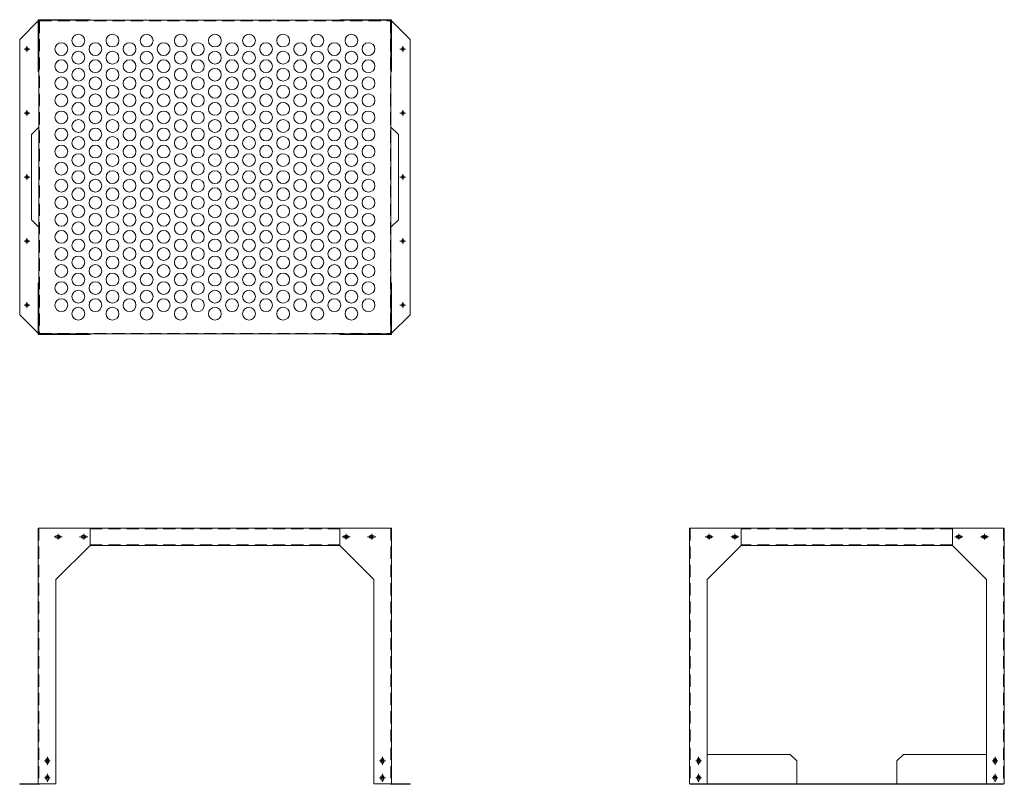
# Model space of a CAD drawing. Units: millimetres. Extents: x 1228 to 3536, y 8546 to 10338.
import ezdxf

# ---------------------------------------------------------------- set-up
doc = ezdxf.new("R2010")
doc.units = ezdxf.units.MM
doc.header["$LTSCALE"] = 0.3
doc.linetypes.add('CENTER', pattern=[50.8, 31.75, -6.35, 6.35, -6.35])
doc.linetypes.add('HIDDEN', pattern=[9.525, 6.35, -3.175])
doc.layers.add('1\u3000製品', color=2, linetype='Continuous', lineweight=15)

msp = doc.modelspace()

# ---------------------------------------------------------------- linework, layer by layer
at = {"layer": '1\u3000製品', "ltscale": 15}
for p, q in [((1272.8, 10336.4), (1227.8, 10291.4)), ((2097.8, 10336.4), (2142.8, 10291.4)), ((1227.8, 10291.4), (1227.8, 9646.4)), ((2142.8, 10291.4), (2142.8, 9646.4)), ((1255.3, 10068.9), (1272.8, 10086.4)), ((2115.3, 10068.9), (2097.8, 10086.4)), ((1255.3, 10068.9), (1255.3, 9868.9)), ((2115.3, 10068.9), (2115.3, 9868.9)), ((1255.3, 9868.9), (1272.8, 9851.4)), ((2115.3, 9868.9), (2097.8, 9851.4)), ((1272.8, 9601.4), (1227.8, 9646.4)), ((2097.8, 9601.4), (2142.8, 9646.4)), ((1392.8, 9145.9), (1392.8, 9105.9)), ((1977.8, 9145.9), (1977.8, 9105.9)), ((3535.5, 9145.9), (2797.5, 9145.9)), ((2797.5, 9145.9), (2797.5, 8547.1)), ((2919, 9145.9), (2919, 9105.9)), ((3414, 9145.9), (3414, 9105.9)), ((3535.5, 9145.9), (3535.5, 8547.1)), ((1392.8, 9105.9), (1312.8, 9025.9)), ((1977.8, 9105.9), (2057.8, 9025.9)), ((2919, 9105.9), (2839, 9025.9)), ((3414, 9105.9), (2919, 9105.9)), ((3414, 9105.9), (3494, 9025.9)), ((3034, 8615.9), (2839, 8615.9)), ((3049, 8600.9), (3034, 8615.9)), ((3284, 8600.9), (3299, 8615.9)), ((3494, 8615.9), (3299, 8615.9)), ((3049, 8547.1), (3049, 8600.9)), ((3284, 8547.1), (3284, 8600.9)), ((1274, 8547.1), (1274, 8545.9)), ((2096.6, 8547.1), (2096.6, 8545.9)), ((3535.5, 8547.1), (2797.5, 8547.1)), ((3534, 8545.9), (2799, 8545.9))]:
    msp.add_line(p, q, dxfattribs=at)
at = {"layer": '1\u3000製品'}
for p, q in [((1271.3, 10337.9), (1392.8, 10337.9)), ((1271.3, 10337.9), (1271.3, 10216.4)), ((1272.8, 10336.4), (1272.8, 9601.4)), ((1272.8, 10336.4), (2097.8, 10336.4)), ((1392.8, 10337.9), (1392.8, 10336.4)), ((1977.8, 10337.9), (2099.3, 10337.9)), ((1977.8, 10337.9), (1977.8, 10336.4)), ((2097.8, 10336.4), (2097.8, 9601.4)), ((2099.3, 10337.9), (2099.3, 10216.4)), ((1271.3, 10216.4), (1272.8, 10216.4)), ((2097.8, 10216.4), (2099.3, 10216.4)), ((1271.3, 9721.4), (1271.3, 9599.9)), ((1271.3, 9721.4), (1272.8, 9721.4)), ((2097.8, 9721.4), (2099.3, 9721.4)), ((2099.3, 9721.4), (2099.3, 9599.9)), ((1272.8, 9601.4), (2097.8, 9601.4)), ((1392.8, 9601.4), (1392.8, 9599.9)), ((1977.8, 9601.4), (1977.8, 9599.9)), ((1271.3, 9599.9), (1392.8, 9599.9)), ((1977.8, 9599.9), (2099.3, 9599.9)), ((1271.3, 9145.9), (2099.3, 9145.9)), ((1271.3, 9145.9), (1271.3, 8547.1)), ((2099.3, 9145.9), (2099.3, 8547.1)), ((1320.3, 9129.4), (1315.3, 9129.4)), ((1320.3, 9129.4), (1315.3, 9129.4)), ((1320.3, 9122.4), (1315.3, 9122.4)), ((1380.3, 9129.4), (1375.3, 9129.4)), ((1380.3, 9129.4), (1375.3, 9129.4)), ((1380.3, 9122.4), (1375.3, 9122.4)), ((1990.3, 9129.4), (1995.3, 9129.4)), ((1990.3, 9122.4), (1995.3, 9122.4)), ((2050.3, 9129.4), (2055.3, 9129.4)), ((2050.3, 9122.4), (2055.3, 9122.4)), ((2846.5, 9129.4), (2841.5, 9129.4)), ((2846.5, 9122.4), (2841.5, 9122.4)), ((2906.5, 9129.4), (2901.5, 9129.4)), ((2906.5, 9122.4), (2901.5, 9122.4)), ((3426.4, 9129.4), (3431.4, 9129.4)), ((3426.5, 9122.4), (3431.5, 9122.4)), ((3486.5, 9129.4), (3491.5, 9129.4)), ((3486.5, 9122.4), (3491.5, 9122.4)), ((1392.8, 9105.9), (1977.8, 9105.9)), ((1312.8, 9025.9), (1312.8, 8547.1)), ((2057.8, 9025.9), (2057.8, 8547.1)), ((2839, 9025.9), (2839, 8547.1)), ((3494, 9025.9), (3494, 8547.1)), ((1289.3, 8603.4), (1289.3, 8598.4)), ((1289.3, 8603.4), (1289.3, 8598.4)), ((1296.3, 8603.4), (1296.3, 8598.4)), ((2074.3, 8603.4), (2074.3, 8598.4)), ((2081.3, 8603.4), (2081.3, 8598.4)), ((2081.3, 8603.4), (2081.3, 8598.4)), ((2815.5, 8603.4), (2815.5, 8598.4)), ((2822.5, 8603.4), (2822.5, 8598.4)), ((2822.5, 8603.4), (2822.5, 8598.4)), ((3510.5, 8603.4), (3510.5, 8598.4)), ((3510.5, 8603.4), (3510.5, 8598.4)), ((3517.5, 8603.4), (3517.5, 8598.4)), ((1289.3, 8563.4), (1289.3, 8558.4)), ((1289.3, 8563.4), (1289.3, 8558.4)), ((1296.3, 8563.4), (1296.3, 8558.4)), ((2074.3, 8563.4), (2074.3, 8558.4)), ((2081.3, 8563.4), (2081.3, 8558.4)), ((2081.3, 8563.4), (2081.3, 8558.4)), ((2815.5, 8563.4), (2815.5, 8558.4)), ((2822.5, 8563.4), (2822.5, 8558.4)), ((2822.5, 8563.4), (2822.5, 8558.4)), ((3510.5, 8563.4), (3510.5, 8558.4)), ((3510.5, 8563.4), (3510.5, 8558.4)), ((3517.5, 8563.4), (3517.5, 8558.4)), ((1227.8, 8547.1), (1312.8, 8547.1)), ((1227.8, 8545.9), (1274, 8545.9)), ((2142.8, 8547.1), (2057.8, 8547.1)), ((2142.8, 8545.9), (2096.6, 8545.9))]:
    msp.add_line(p, q, dxfattribs=at)
at = {"layer": '1\u3000製品', "ltscale": 50}
for p, q in [((1272.8, 9601.4), (1272.8, 10336.4)), ((1272.8, 10336.4), (1312.8, 10336.4)), ((2097.8, 10336.4), (2057.8, 10336.4)), ((2097.8, 9601.4), (2097.8, 10336.4)), ((1272.8, 9601.4), (1312.8, 9601.4)), ((2097.8, 9601.4), (2057.8, 9601.4))]:
    msp.add_line(p, q, dxfattribs=at)
at = {"layer": '1\u3000製品', "linetype": 'HIDDEN', "ltscale": 15}
for p, q in [((1274, 10335.2), (1274, 9602.6)), ((1274, 10335.2), (2096.6, 10335.2)), ((2096.6, 10335.2), (2096.6, 9602.6)), ((1274, 9602.6), (2096.6, 9602.6)), ((1272.8, 9145.9), (1272.8, 8547.1)), ((1392.8, 9144.7), (1977.8, 9144.7)), ((2097.8, 9145.9), (2097.8, 8547.1)), ((2799, 9145.9), (2799, 8545.9)), ((3414, 9144.7), (2919, 9144.7)), ((3534, 9145.9), (3534, 8545.9)), ((1392.8, 9107.1), (1977.8, 9107.1)), ((3414, 9107.1), (2919, 9107.1)), ((3066.5, 8545.9), (3066.5, 8547.1)), ((3266.5, 8545.9), (3266.5, 8547.1))]:
    msp.add_line(p, q, dxfattribs=at)
at = {"layer": '1\u3000製品', "linetype": 'CENTER'}
for p, q in [((1244.8, 10275.9), (1244.8, 10261.9)), ((2125.8, 10275.9), (2125.8, 10261.9)), ((1251.8, 10268.9), (1237.8, 10268.9)), ((2118.8, 10268.9), (2132.8, 10268.9)), ((1251.8, 10118.9), (1237.8, 10118.9)), ((1244.8, 10125.9), (1244.8, 10111.9)), ((2118.8, 10118.9), (2132.8, 10118.9)), ((2125.8, 10125.9), (2125.8, 10111.9)), ((1244.8, 9975.9), (1244.8, 9961.9)), ((2125.8, 9975.9), (2125.8, 9961.9)), ((1251.8, 9968.9), (1237.8, 9968.9)), ((2118.8, 9968.9), (2132.8, 9968.9)), ((1251.8, 9818.9), (1237.8, 9818.9)), ((1244.8, 9825.9), (1244.8, 9811.9)), ((2118.8, 9818.9), (2132.8, 9818.9)), ((2125.8, 9825.9), (2125.8, 9811.9)), ((1244.8, 9675.9), (1244.8, 9661.9)), ((2125.8, 9675.9), (2125.8, 9661.9)), ((1251.8, 9668.9), (1237.8, 9668.9)), ((2118.8, 9668.9), (2132.8, 9668.9)), ((1327.3, 9125.9), (1308.3, 9125.9)), ((1317.8, 9132.9), (1317.8, 9118.9)), ((1387.3, 9125.9), (1368.3, 9125.9)), ((1377.8, 9132.9), (1377.8, 9118.9)), ((1983.3, 9125.9), (2002.3, 9125.9)), ((1992.8, 9132.9), (1992.8, 9118.9)), ((2043.3, 9125.9), (2062.3, 9125.9)), ((2052.8, 9132.9), (2052.8, 9118.9)), ((2853.5, 9125.9), (2834.5, 9125.9)), ((2844, 9132.9), (2844, 9118.9)), ((2913.5, 9125.9), (2894.5, 9125.9)), ((2904, 9132.9), (2904, 9118.9)), ((3419.5, 9125.9), (3438.5, 9125.9)), ((3429, 9132.9), (3429, 9118.9)), ((3479.5, 9125.9), (3498.5, 9125.9)), ((3489, 9132.9), (3489, 9118.9)), ((1292.8, 8610.4), (1292.8, 8591.4)), ((2077.8, 8610.4), (2077.8, 8591.4)), ((2819, 8610.4), (2819, 8591.4)), ((3514, 8610.4), (3514, 8591.4)), ((1285.8, 8600.9), (1299.8, 8600.9)), ((2084.8, 8600.9), (2070.8, 8600.9)), ((2826, 8600.9), (2812, 8600.9)), ((3507, 8600.9), (3521, 8600.9)), ((1292.8, 8570.4), (1292.8, 8551.4)), ((2077.8, 8570.4), (2077.8, 8551.4)), ((2819, 8570.4), (2819, 8551.4)), ((3514, 8570.4), (3514, 8551.4)), ((1285.8, 8560.9), (1299.8, 8560.9)), ((2084.8, 8560.9), (2070.8, 8560.9)), ((2826, 8560.9), (2812, 8560.9)), ((3507, 8560.9), (3521, 8560.9))]:
    msp.add_line(p, q, dxfattribs=at)
at = {"layer": '1\u3000製品', "ltscale": 5}
for p, q in [((1227.8, 8547.1), (1227.8, 8545.9)), ((2142.8, 8547.1), (2142.8, 8545.9))]:
    msp.add_line(p, q, dxfattribs=at)
at = {"layer": '1\u3000製品', "ltscale": 15}
for centre, radius in [((1365.3, 10288.9), 15), ((1445.3, 10288.9), 15), ((1525.3, 10288.9), 15), ((1605.3, 10288.9), 15), ((1685.3, 10288.9), 15), ((1765.3, 10288.9), 15), ((1845.3, 10288.9), 15), ((1925.3, 10288.9), 15), ((2005.3, 10288.9), 15), ((1244.8, 10268.9), 3.5), ((1325.3, 10268.9), 15), ((1405.3, 10268.9), 15), ((1485.3, 10268.9), 15), ((1565.3, 10268.9), 15), ((1645.3, 10268.9), 15), ((1725.3, 10268.9), 15), ((1805.3, 10268.9), 15), ((1885.3, 10268.9), 15), ((1965.3, 10268.9), 15), ((2045.3, 10268.9), 15), ((2125.8, 10268.9), 3.5), ((1365.3, 10248.9), 15), ((1445.3, 10248.9), 15), ((1525.3, 10248.9), 15), ((1605.3, 10248.9), 15), ((1685.3, 10248.9), 15), ((1765.3, 10248.9), 15), ((1845.3, 10248.9), 15), ((1925.3, 10248.9), 15), ((2005.3, 10248.9), 15), ((1325.3, 10228.9), 15), ((1365.3, 10208.9), 15), ((1405.3, 10228.9), 15), ((1445.3, 10208.9), 15), ((1485.3, 10228.9), 15), ((1525.3, 10208.9), 15), ((1565.3, 10228.9), 15), ((1605.3, 10208.9), 15), ((1645.3, 10228.9), 15), ((1685.3, 10208.9), 15), ((1725.3, 10228.9), 15), ((1765.3, 10208.9), 15), ((1805.3, 10228.9), 15), ((1845.3, 10208.9), 15), ((1885.3, 10228.9), 15), ((1925.3, 10208.9), 15), ((1965.3, 10228.9), 15), ((2005.3, 10208.9), 15), ((2045.3, 10228.9), 15), ((1325.3, 10188.9), 15), ((1405.3, 10188.9), 15), ((1485.3, 10188.9), 15), ((1565.3, 10188.9), 15), ((1645.3, 10188.9), 15), ((1725.3, 10188.9), 15), ((1805.3, 10188.9), 15), ((1885.3, 10188.9), 15), ((1965.3, 10188.9), 15), ((2045.3, 10188.9), 15), ((1365.3, 10168.9), 15), ((1445.3, 10168.9), 15), ((1525.3, 10168.9), 15), ((1605.3, 10168.9), 15), ((1685.3, 10168.9), 15), ((1765.3, 10168.9), 15), ((1845.3, 10168.9), 15), ((1925.3, 10168.9), 15), ((2005.3, 10168.9), 15), ((1325.3, 10148.9), 15), ((1405.3, 10148.9), 15), ((1485.3, 10148.9), 15), ((1565.3, 10148.9), 15), ((1645.3, 10148.9), 15), ((1725.3, 10148.9), 15), ((1805.3, 10148.9), 15), ((1885.3, 10148.9), 15), ((1965.3, 10148.9), 15), ((2045.3, 10148.9), 15), ((1365.3, 10128.9), 15), ((1445.3, 10128.9), 15), ((1525.3, 10128.9), 15), ((1605.3, 10128.9), 15), ((1685.3, 10128.9), 15), ((1765.3, 10128.9), 15), ((1845.3, 10128.9), 15), ((1925.3, 10128.9), 15), ((2005.3, 10128.9), 15), ((1244.8, 10118.9), 3.5), ((1325.3, 10108.9), 15), ((1405.3, 10108.9), 15), ((1485.3, 10108.9), 15), ((1565.3, 10108.9), 15), ((1645.3, 10108.9), 15), ((1725.3, 10108.9), 15), ((1805.3, 10108.9), 15), ((1885.3, 10108.9), 15), ((1965.3, 10108.9), 15), ((2045.3, 10108.9), 15), ((2125.8, 10118.9), 3.5), ((1365.3, 10088.9), 15), ((1445.3, 10088.9), 15), ((1525.3, 10088.9), 15), ((1605.3, 10088.9), 15), ((1685.3, 10088.9), 15), ((1765.3, 10088.9), 15), ((1845.3, 10088.9), 15), ((1925.3, 10088.9), 15), ((2005.3, 10088.9), 15), ((1325.3, 10068.9), 15), ((1365.3, 10048.9), 15), ((1405.3, 10068.9), 15), ((1445.3, 10048.9), 15), ((1485.3, 10068.9), 15), ((1525.3, 10048.9), 15), ((1565.3, 10068.9), 15), ((1605.3, 10048.9), 15), ((1645.3, 10068.9), 15), ((1685.3, 10048.9), 15), ((1725.3, 10068.9), 15), ((1765.3, 10048.9), 15), ((1805.3, 10068.9), 15), ((1845.3, 10048.9), 15), ((1885.3, 10068.9), 15), ((1925.3, 10048.9), 15), ((1965.3, 10068.9), 15), ((2005.3, 10048.9), 15), ((2045.3, 10068.9), 15), ((1325.3, 10028.9), 15), ((1405.3, 10028.9), 15), ((1485.3, 10028.9), 15), ((1565.3, 10028.9), 15), ((1645.3, 10028.9), 15), ((1725.3, 10028.9), 15), ((1805.3, 10028.9), 15), ((1885.3, 10028.9), 15), ((1965.3, 10028.9), 15), ((2045.3, 10028.9), 15), ((1365.3, 10008.9), 15), ((1445.3, 10008.9), 15), ((1525.3, 10008.9), 15), ((1605.3, 10008.9), 15), ((1685.3, 10008.9), 15), ((1765.3, 10008.9), 15), ((1845.3, 10008.9), 15), ((1925.3, 10008.9), 15), ((2005.3, 10008.9), 15), ((1325.3, 9988.9), 15), ((1405.3, 9988.9), 15), ((1485.3, 9988.9), 15), ((1565.3, 9988.9), 15), ((1645.3, 9988.9), 15), ((1725.3, 9988.9), 15), ((1805.3, 9988.9), 15), ((1885.3, 9988.9), 15), ((1965.3, 9988.9), 15), ((2045.3, 9988.9), 15), ((1244.8, 9968.9), 3.5), ((1365.3, 9968.9), 15), ((1445.3, 9968.9), 15), ((1525.3, 9968.9), 15), ((1605.3, 9968.9), 15), ((1685.3, 9968.9), 15), ((1765.3, 9968.9), 15), ((1845.3, 9968.9), 15), ((1925.3, 9968.9), 15), ((2005.3, 9968.9), 15), ((2125.8, 9968.9), 3.5), ((1325.3, 9948.9), 15), ((1405.3, 9948.9), 15), ((1485.3, 9948.9), 15), ((1565.3, 9948.9), 15), ((1645.3, 9948.9), 15), ((1725.3, 9948.9), 15), ((1805.3, 9948.9), 15), ((1885.3, 9948.9), 15), ((1965.3, 9948.9), 15), ((2045.3, 9948.9), 15), ((1325.3, 9908.9), 15), ((1365.3, 9928.9), 15), ((1405.3, 9908.9), 15), ((1445.3, 9928.9), 15), ((1485.3, 9908.9), 15), ((1525.3, 9928.9), 15), ((1565.3, 9908.9), 15), ((1605.3, 9928.9), 15), ((1645.3, 9908.9), 15), ((1685.3, 9928.9), 15), ((1725.3, 9908.9), 15), ((1765.3, 9928.9), 15), ((1805.3, 9908.9), 15), ((1845.3, 9928.9), 15), ((1885.3, 9908.9), 15), ((1925.3, 9928.9), 15), ((1965.3, 9908.9), 15), ((2005.3, 9928.9), 15), ((2045.3, 9908.9), 15), ((1365.3, 9888.9), 15), ((1445.3, 9888.9), 15), ((1525.3, 9888.9), 15), ((1605.3, 9888.9), 15), ((1685.3, 9888.9), 15), ((1765.3, 9888.9), 15), ((1845.3, 9888.9), 15), ((1925.3, 9888.9), 15), ((2005.3, 9888.9), 15), ((1325.3, 9868.9), 15), ((1405.3, 9868.9), 15), ((1485.3, 9868.9), 15), ((1565.3, 9868.9), 15), ((1645.3, 9868.9), 15), ((1725.3, 9868.9), 15), ((1805.3, 9868.9), 15), ((1885.3, 9868.9), 15), ((1965.3, 9868.9), 15), ((2045.3, 9868.9), 15), ((1365.3, 9848.9), 15), ((1445.3, 9848.9), 15), ((1525.3, 9848.9), 15), ((1605.3, 9848.9), 15), ((1685.3, 9848.9), 15), ((1765.3, 9848.9), 15), ((1845.3, 9848.9), 15), ((1925.3, 9848.9), 15), ((2005.3, 9848.9), 15), ((1325.3, 9828.9), 15), ((1405.3, 9828.9), 15), ((1485.3, 9828.9), 15), ((1565.3, 9828.9), 15), ((1645.3, 9828.9), 15), ((1725.3, 9828.9), 15), ((1805.3, 9828.9), 15), ((1885.3, 9828.9), 15), ((1965.3, 9828.9), 15), ((2045.3, 9828.9), 15), ((1244.8, 9818.9), 3.5), ((1365.3, 9808.9), 15), ((1445.3, 9808.9), 15), ((1525.3, 9808.9), 15), ((1605.3, 9808.9), 15), ((1685.3, 9808.9), 15), ((1765.3, 9808.9), 15), ((1845.3, 9808.9), 15), ((1925.3, 9808.9), 15), ((2005.3, 9808.9), 15), ((2125.8, 9818.9), 3.5), ((1325.3, 9788.9), 15), ((1405.3, 9788.9), 15), ((1485.3, 9788.9), 15), ((1565.3, 9788.9), 15), ((1645.3, 9788.9), 15), ((1725.3, 9788.9), 15), ((1805.3, 9788.9), 15), ((1885.3, 9788.9), 15), ((1965.3, 9788.9), 15), ((2045.3, 9788.9), 15), ((1325.3, 9748.9), 15), ((1365.3, 9768.9), 15), ((1405.3, 9748.9), 15), ((1445.3, 9768.9), 15), ((1485.3, 9748.9), 15), ((1525.3, 9768.9), 15), ((1565.3, 9748.9), 15), ((1605.3, 9768.9), 15), ((1645.3, 9748.9), 15), ((1685.3, 9768.9), 15), ((1725.3, 9748.9), 15), ((1765.3, 9768.9), 15), ((1805.3, 9748.9), 15), ((1845.3, 9768.9), 15), ((1885.3, 9748.9), 15), ((1925.3, 9768.9), 15), ((1965.3, 9748.9), 15), ((2005.3, 9768.9), 15), ((2045.3, 9748.9), 15), ((1365.3, 9728.9), 15), ((1445.3, 9728.9), 15), ((1525.3, 9728.9), 15), ((1605.3, 9728.9), 15), ((1685.3, 9728.9), 15), ((1765.3, 9728.9), 15), ((1845.3, 9728.9), 15), ((1925.3, 9728.9), 15), ((2005.3, 9728.9), 15), ((1325.3, 9708.9), 15), ((1405.3, 9708.9), 15), ((1485.3, 9708.9), 15), ((1565.3, 9708.9), 15), ((1645.3, 9708.9), 15), ((1725.3, 9708.9), 15), ((1805.3, 9708.9), 15), ((1885.3, 9708.9), 15), ((1965.3, 9708.9), 15), ((2045.3, 9708.9), 15), ((1365.3, 9688.9), 15), ((1445.3, 9688.9), 15), ((1525.3, 9688.9), 15), ((1605.3, 9688.9), 15), ((1685.3, 9688.9), 15), ((1765.3, 9688.9), 15), ((1845.3, 9688.9), 15), ((1925.3, 9688.9), 15), ((2005.3, 9688.9), 15), ((1244.8, 9668.9), 3.5), ((1325.3, 9668.9), 15), ((1405.3, 9668.9), 15), ((1485.3, 9668.9), 15), ((1565.3, 9668.9), 15), ((1645.3, 9668.9), 15), ((1725.3, 9668.9), 15), ((1805.3, 9668.9), 15), ((1885.3, 9668.9), 15), ((1965.3, 9668.9), 15), ((2045.3, 9668.9), 15), ((2125.8, 9668.9), 3.5), ((1365.3, 9648.9), 15), ((1445.3, 9648.9), 15), ((1525.3, 9648.9), 15), ((1605.3, 9648.9), 15), ((1685.3, 9648.9), 15), ((1765.3, 9648.9), 15), ((1845.3, 9648.9), 15), ((1925.3, 9648.9), 15), ((2005.3, 9648.9), 15), ((1317.8, 9125.9), 3), ((1377.8, 9125.9), 3), ((1992.8, 9125.9), 3), ((2052.8, 9125.9), 3), ((2844, 9125.9), 3), ((2904, 9125.9), 3), ((3429, 9125.9), 3), ((3489, 9125.9), 3), ((1292.8, 8600.9), 3), ((2077.8, 8600.9), 3), ((2819, 8600.9), 3), ((3514, 8600.9), 3), ((1292.8, 8560.9), 3), ((2077.8, 8560.9), 3), ((2819, 8560.9), 3), ((3514, 8560.9), 3)]:
    msp.add_circle(centre, radius, dxfattribs=at)
for centre, start, end in [((1315.3, 9125.9), 90, 270), ((1320.3, 9125.9), 270, 90), ((1375.3, 9125.9), 90, 270), ((1380.3, 9125.9), 270, 90), ((1990.3, 9125.9), 90, 270), ((1995.3, 9125.9), 270, 90), ((2050.3, 9125.9), 90, 270), ((2055.3, 9125.9), 270, 90), ((2841.5, 9125.9), 90, 270), ((2846.5, 9125.9), 270, 90), ((2901.5, 9125.9), 90, 270), ((2906.5, 9125.9), 270, 90), ((3426.5, 9125.9), 90, 270), ((3431.5, 9125.9), 270, 90), ((3486.5, 9125.9), 90, 270), ((3491.5, 9125.9), 270, 90), ((1292.8, 8603.4), 0, 180), ((1292.8, 8598.4), 180, 0), ((2077.8, 8603.4), 0, 180), ((2077.8, 8598.4), 180, 0), ((2819, 8603.4), 0, 180), ((2819, 8598.4), 180, 0), ((3514, 8603.4), 0, 180), ((3514, 8598.4), 180, 0), ((1292.8, 8563.4), 0, 180), ((2077.8, 8563.4), 0, 180), ((2819, 8563.4), 0, 180), ((3514, 8563.4), 0, 180), ((1292.8, 8558.4), 180, 0), ((2077.8, 8558.4), 180, 0), ((2819, 8558.4), 180, 0), ((3514, 8558.4), 180, 0)]:
    msp.add_arc(centre, 3.5, start, end, dxfattribs=at)

doc.saveas('drawing.dxf')
